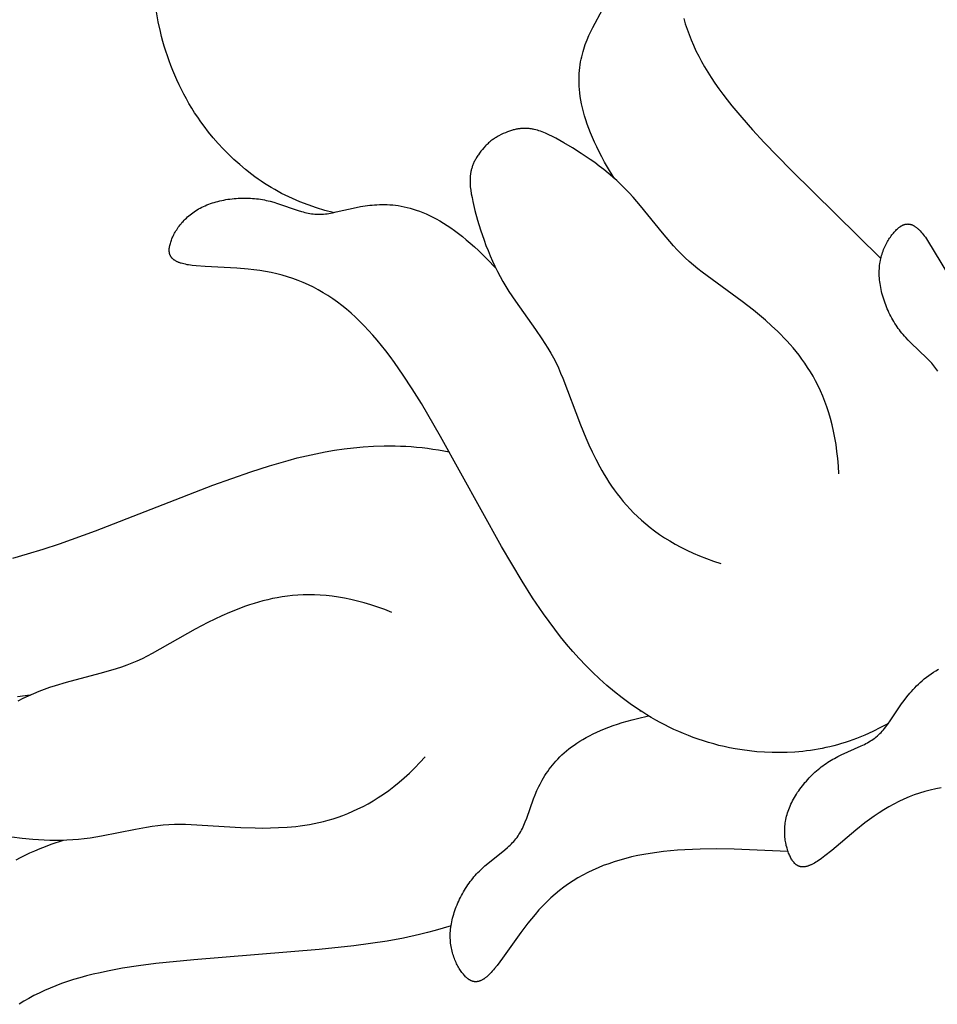
# Model space of a CAD drawing. Extents: x -124 to 128, y -126 to 145.
# Drawn here: x -15 to -2, y 60 to 74 of the extents above; entities that cross this region are included whole.
import ezdxf

# ---------------------------------------------------------------- set-up
doc = ezdxf.new("R2010")
doc.units = 0
doc.header["$MEASUREMENT"] = 0
doc.layers.add('LAYER_1', color=18, linetype='CONTINUOUS')

msp = doc.modelspace()

# ---------------------------------------------------------------- linework, layer by layer
at = {"layer": 'LAYER_1', "color": 5}
for p, q in [((-2.661, 70.656), (-2.657, 70.652)), ((-6.196, 64.007), (-6.188, 64.005))]:
    msp.add_line(p, q, dxfattribs=at)
for points in [[(-10.701, 71.323), (-10.825, 71.357), (-10.948, 71.395), (-11.07, 71.436), (-11.19, 71.482), (-11.245, 71.505), (-11.3, 71.529), (-11.353, 71.554), (-11.406, 71.579), (-11.459, 71.606), (-11.51, 71.634), (-11.561, 71.662), (-11.612, 71.691), (-11.661, 71.722), (-11.71, 71.753), (-11.758, 71.785), (-11.806, 71.817), (-11.852, 71.851), (-11.898, 71.885), (-11.988, 71.955), (-12.075, 72.028), (-12.159, 72.103), (-12.24, 72.18), (-12.318, 72.259), (-12.393, 72.34), (-12.464, 72.423), (-12.533, 72.507), (-12.598, 72.592), (-12.646, 72.658), (-12.692, 72.724), (-12.737, 72.791), (-12.779, 72.858), (-12.82, 72.926), (-12.859, 72.994), (-12.897, 73.063), (-12.932, 73.132), (-12.966, 73.202), (-12.999, 73.272), (-13.03, 73.342), (-13.059, 73.412), (-13.086, 73.483), (-13.113, 73.554), (-13.137, 73.625), (-13.161, 73.696), (-13.183, 73.768), (-13.203, 73.839), (-13.222, 73.911), (-13.24, 73.983), (-13.271, 74.127), (-13.298, 74.271)], [(-6.575, 71.828), (-6.672, 71.989), (-6.716, 72.066), (-6.757, 72.142), (-6.796, 72.216), (-6.831, 72.288), (-6.864, 72.358), (-6.895, 72.427), (-6.922, 72.494), (-6.948, 72.56), (-6.971, 72.624), (-6.992, 72.686), (-7.01, 72.747), (-7.027, 72.806), (-7.041, 72.864), (-7.053, 72.92), (-7.064, 72.975), (-7.072, 73.029), (-7.079, 73.081), (-7.084, 73.132), (-7.088, 73.181), (-7.09, 73.23), (-7.091, 73.277), (-7.09, 73.323), (-7.088, 73.368), (-7.084, 73.411), (-7.08, 73.454), (-7.074, 73.496), (-7.067, 73.536), (-7.06, 73.576), (-7.051, 73.614), (-7.042, 73.652), (-7.032, 73.689), (-7.022, 73.724), (-7.01, 73.759), (-6.999, 73.794), (-6.986, 73.827), (-6.973, 73.86), (-6.947, 73.923), (-6.919, 73.983), (-6.89, 74.042), (-6.747, 74.307)], [(-5.553, 74.177), (-5.53, 74.097), (-5.504, 74.018), (-5.475, 73.939), (-5.444, 73.86), (-5.41, 73.781), (-5.373, 73.702), (-5.333, 73.623), (-5.291, 73.544), (-5.246, 73.465), (-5.199, 73.386), (-5.148, 73.306), (-5.094, 73.225), (-5.037, 73.144), (-4.977, 73.061), (-4.913, 72.978), (-4.846, 72.893), (-4.702, 72.719), (-4.543, 72.539), (-4.37, 72.351), (-3.979, 71.951), (-2.661, 70.656)], [(-3.276, 67.488), (-3.282, 67.601), (-3.291, 67.71), (-3.302, 67.816), (-3.316, 67.919), (-3.333, 68.018), (-3.352, 68.115), (-3.373, 68.208), (-3.397, 68.298), (-3.423, 68.385), (-3.451, 68.47), (-3.48, 68.551), (-3.512, 68.63), (-3.545, 68.706), (-3.58, 68.78), (-3.616, 68.851), (-3.654, 68.919), (-3.693, 68.985), (-3.733, 69.049), (-3.774, 69.111), (-3.816, 69.171), (-3.859, 69.228), (-3.903, 69.283), (-3.947, 69.337), (-3.992, 69.388), (-4.037, 69.438), (-4.082, 69.486), (-4.128, 69.533), (-4.173, 69.578), (-4.264, 69.663), (-4.354, 69.743), (-4.441, 69.818), (-4.527, 69.889), (-4.693, 70.018), (-5.281, 70.449), (-5.346, 70.5), (-5.41, 70.552), (-5.472, 70.605), (-5.532, 70.66), (-5.591, 70.718), (-5.648, 70.777), (-5.704, 70.837), (-5.759, 70.9), (-5.866, 71.028), (-6.186, 71.423), (-6.298, 71.551), (-6.355, 71.614), (-6.414, 71.675), (-6.475, 71.735), (-6.537, 71.793), (-6.6, 71.85), (-6.664, 71.904), (-6.729, 71.957), (-6.795, 72.008), (-6.861, 72.058), (-6.927, 72.105), (-7.059, 72.194), (-7.188, 72.276), (-7.312, 72.35), (-7.431, 72.415), (-7.483, 72.442), (-7.533, 72.466), (-7.582, 72.489), (-7.606, 72.499), (-7.631, 72.509), (-7.655, 72.518), (-7.679, 72.526), (-7.703, 72.533), (-7.727, 72.54), (-7.751, 72.546), (-7.763, 72.548), (-7.775, 72.551), (-7.787, 72.553), (-7.799, 72.555), (-7.811, 72.556), (-7.823, 72.558), (-7.836, 72.559), (-7.848, 72.56), (-7.86, 72.561), (-7.873, 72.561), (-7.885, 72.561), (-7.898, 72.561), (-7.911, 72.561), (-7.923, 72.56), (-7.936, 72.559), (-7.949, 72.558), (-7.962, 72.556), (-7.975, 72.555), (-7.989, 72.553), (-8.002, 72.55), (-8.015, 72.548), (-8.029, 72.545), (-8.043, 72.541), (-8.056, 72.538), (-8.07, 72.534), (-8.085, 72.53), (-8.099, 72.525), (-8.113, 72.52), (-8.143, 72.509), (-8.173, 72.497), (-8.203, 72.484), (-8.235, 72.469), (-8.267, 72.452), (-8.281, 72.445), (-8.294, 72.437), (-8.308, 72.429), (-8.321, 72.421), (-8.334, 72.412), (-8.347, 72.404), (-8.359, 72.395), (-8.372, 72.386), (-8.384, 72.376), (-8.396, 72.366), (-8.407, 72.356), (-8.419, 72.346), (-8.43, 72.336), (-8.442, 72.325), (-8.453, 72.314), (-8.464, 72.302), (-8.488, 72.276), (-8.511, 72.249), (-8.532, 72.224), (-8.552, 72.198), (-8.57, 72.173), (-8.579, 72.16), (-8.587, 72.147), (-8.595, 72.135), (-8.602, 72.122), (-8.609, 72.11), (-8.616, 72.098), (-8.623, 72.085), (-8.629, 72.073), (-8.635, 72.061), (-8.64, 72.049), (-8.645, 72.037), (-8.65, 72.024), (-8.655, 72.012), (-8.659, 72), (-8.663, 71.988), (-8.667, 71.976), (-8.67, 71.964), (-8.674, 71.952), (-8.676, 71.94), (-8.679, 71.927), (-8.681, 71.915), (-8.684, 71.903), (-8.685, 71.891), (-8.687, 71.879), (-8.689, 71.867), (-8.69, 71.854), (-8.691, 71.842), (-8.691, 71.83), (-8.692, 71.805), (-8.692, 71.78), (-8.691, 71.755), (-8.69, 71.73), (-8.688, 71.704), (-8.685, 71.678), (-8.681, 71.652), (-8.673, 71.599), (-8.662, 71.544), (-8.65, 71.487), (-8.619, 71.355), (-8.581, 71.215), (-8.537, 71.069), (-8.486, 70.919), (-8.458, 70.842), (-8.428, 70.766), (-8.397, 70.689), (-8.363, 70.612), (-8.327, 70.535), (-8.29, 70.459), (-8.25, 70.384), (-8.209, 70.31), (-8.166, 70.237), (-8.12, 70.164), (-8.026, 70.023), (-7.731, 69.609), (-7.636, 69.471), (-7.591, 69.402), (-7.547, 69.332), (-7.505, 69.261), (-7.466, 69.189), (-7.429, 69.116), (-7.394, 69.042), (-7.361, 68.967), (-7.329, 68.89), (-7.071, 68.209), (-6.99, 68.014), (-6.945, 67.913), (-6.896, 67.808), (-6.843, 67.701), (-6.785, 67.59), (-6.754, 67.535), (-6.721, 67.478), (-6.687, 67.422), (-6.651, 67.365), (-6.613, 67.308), (-6.573, 67.251), (-6.532, 67.195), (-6.488, 67.138), (-6.442, 67.082), (-6.393, 67.025), (-6.342, 66.97), (-6.289, 66.915), (-6.233, 66.86), (-6.174, 66.806), (-6.112, 66.753), (-6.048, 66.7), (-5.98, 66.649), (-5.91, 66.598), (-5.836, 66.549), (-5.759, 66.501), (-5.678, 66.454), (-5.594, 66.409), (-5.506, 66.364), (-5.415, 66.322), (-5.32, 66.281), (-5.22, 66.242), (-5.117, 66.204), (-5.01, 66.169)], [(-2.547, 63.82), (-2.661, 63.76), (-2.777, 63.703), (-2.894, 63.651), (-3.013, 63.602), (-3.069, 63.581), (-3.125, 63.561), (-3.181, 63.542), (-3.237, 63.525), (-3.294, 63.509), (-3.35, 63.493), (-3.407, 63.479), (-3.464, 63.466), (-3.521, 63.455), (-3.577, 63.444), (-3.634, 63.434), (-3.691, 63.425), (-3.748, 63.418), (-3.805, 63.411), (-3.919, 63.401), (-4.032, 63.395), (-4.144, 63.392), (-4.256, 63.393), (-4.367, 63.398), (-4.477, 63.406), (-4.586, 63.417), (-4.693, 63.431), (-4.799, 63.449), (-4.879, 63.464), (-4.958, 63.481), (-5.036, 63.499), (-5.113, 63.519), (-5.19, 63.541), (-5.265, 63.564), (-5.339, 63.589), (-5.412, 63.615), (-5.485, 63.642), (-5.556, 63.671), (-5.627, 63.701), (-5.696, 63.733), (-5.765, 63.765), (-5.832, 63.799), (-5.899, 63.834), (-5.965, 63.87), (-6.03, 63.907), (-6.093, 63.946), (-6.156, 63.985), (-6.218, 64.025), (-6.34, 64.109), (-6.458, 64.196), (-6.572, 64.286), (-6.682, 64.379), (-6.789, 64.475), (-6.893, 64.573), (-6.992, 64.673), (-7.089, 64.775), (-7.183, 64.879), (-7.273, 64.986), (-7.362, 65.094), (-7.447, 65.204), (-7.531, 65.317), (-7.613, 65.431), (-7.772, 65.666), (-7.926, 65.91), (-8.228, 66.421), (-9.124, 68.036), (-9.405, 68.519), (-9.54, 68.737), (-9.672, 68.938), (-9.8, 69.124), (-9.864, 69.211), (-9.928, 69.294), (-9.991, 69.374), (-10.055, 69.451), (-10.118, 69.524), (-10.181, 69.594), (-10.245, 69.662), (-10.31, 69.726), (-10.374, 69.788), (-10.44, 69.847), (-10.506, 69.903), (-10.573, 69.957), (-10.641, 70.008), (-10.709, 70.057), (-10.779, 70.104), (-10.849, 70.147), (-10.921, 70.188), (-10.993, 70.227), (-11.067, 70.263), (-11.141, 70.296), (-11.217, 70.327), (-11.294, 70.356), (-11.372, 70.381), (-11.451, 70.405), (-11.532, 70.425), (-11.614, 70.443), (-11.697, 70.459), (-11.781, 70.472), (-11.866, 70.483), (-11.951, 70.492), (-12.119, 70.506), (-12.583, 70.531), (-12.713, 70.541), (-12.771, 70.547), (-12.798, 70.551), (-12.825, 70.555), (-12.849, 70.559), (-12.873, 70.564), (-12.895, 70.569), (-12.916, 70.574), (-12.936, 70.58), (-12.945, 70.583), (-12.954, 70.586), (-12.963, 70.589), (-12.972, 70.593), (-12.98, 70.596), (-12.988, 70.6), (-12.996, 70.603), (-13.003, 70.607), (-13.01, 70.611), (-13.017, 70.615), (-13.024, 70.619), (-13.03, 70.623), (-13.036, 70.627), (-13.042, 70.631), (-13.047, 70.635), (-13.052, 70.64), (-13.057, 70.644), (-13.06, 70.647), (-13.062, 70.649), (-13.065, 70.651), (-13.067, 70.654), (-13.069, 70.656), (-13.071, 70.658), (-13.073, 70.661), (-13.075, 70.663), (-13.077, 70.666), (-13.079, 70.668), (-13.081, 70.671), (-13.082, 70.673), (-13.084, 70.676), (-13.086, 70.678), (-13.087, 70.681), (-13.089, 70.684), (-13.09, 70.686), (-13.092, 70.689), (-13.093, 70.692), (-13.094, 70.694), (-13.096, 70.697), (-13.097, 70.7), (-13.098, 70.703), (-13.099, 70.705), (-13.1, 70.708), (-13.101, 70.711), (-13.102, 70.714), (-13.103, 70.717), (-13.104, 70.72), (-13.104, 70.723), (-13.105, 70.726), (-13.106, 70.729), (-13.107, 70.735), (-13.108, 70.741), (-13.109, 70.747), (-13.11, 70.753), (-13.11, 70.759), (-13.11, 70.766), (-13.11, 70.772), (-13.11, 70.779), (-13.11, 70.786), (-13.109, 70.792), (-13.109, 70.799), (-13.108, 70.806), (-13.107, 70.813), (-13.106, 70.82), (-13.105, 70.827), (-13.103, 70.835), (-13.102, 70.842), (-13.098, 70.857), (-13.094, 70.872), (-13.089, 70.888), (-13.084, 70.904), (-13.078, 70.92), (-13.072, 70.936), (-13.065, 70.953), (-13.057, 70.97), (-13.049, 70.987), (-13.041, 71.004), (-13.031, 71.021), (-13.022, 71.038), (-13.011, 71.056), (-13, 71.073), (-12.989, 71.091), (-12.977, 71.108), (-12.964, 71.125), (-12.951, 71.143), (-12.937, 71.16), (-12.923, 71.177), (-12.908, 71.194), (-12.892, 71.211), (-12.876, 71.227), (-12.859, 71.244), (-12.841, 71.26), (-12.823, 71.276), (-12.804, 71.291), (-12.785, 71.307), (-12.765, 71.321), (-12.745, 71.336), (-12.723, 71.35), (-12.701, 71.364), (-12.679, 71.377), (-12.656, 71.39), (-12.632, 71.402), (-12.608, 71.414), (-12.583, 71.425), (-12.557, 71.436), (-12.531, 71.446), (-12.504, 71.456), (-12.477, 71.465), (-12.45, 71.473), (-12.422, 71.481), (-12.394, 71.489), (-12.365, 71.496), (-12.336, 71.503), (-12.307, 71.508), (-12.278, 71.514), (-12.248, 71.519), (-12.218, 71.523), (-12.188, 71.527), (-12.158, 71.53), (-12.128, 71.533), (-12.098, 71.535), (-12.067, 71.536), (-12.037, 71.537), (-12.007, 71.538), (-11.977, 71.537), (-11.947, 71.537), (-11.916, 71.535), (-11.887, 71.533), (-11.857, 71.531), (-11.827, 71.528), (-11.798, 71.524), (-11.769, 71.52), (-11.741, 71.515), (-11.712, 71.509), (-11.684, 71.503), (-11.657, 71.497), (-11.629, 71.49), (-11.575, 71.475), (-11.522, 71.458), (-11.218, 71.354), (-11.168, 71.339), (-11.143, 71.333), (-11.119, 71.326), (-11.094, 71.321), (-11.069, 71.315), (-11.044, 71.311), (-11.02, 71.307), (-10.995, 71.304), (-10.97, 71.302), (-10.944, 71.3), (-10.932, 71.3), (-10.919, 71.299), (-10.894, 71.299), (-10.868, 71.301), (-10.842, 71.302), (-10.816, 71.305), (-10.79, 71.308), (-10.764, 71.312), (-10.711, 71.321), (-10.656, 71.333), (-10.363, 71.399), (-10.299, 71.411), (-10.233, 71.422), (-10.165, 71.431), (-10.13, 71.435), (-10.095, 71.438), (-10.059, 71.44), (-10.022, 71.442), (-9.984, 71.442), (-9.946, 71.442), (-9.908, 71.441), (-9.868, 71.439), (-9.828, 71.436), (-9.787, 71.431), (-9.746, 71.426), (-9.703, 71.419), (-9.66, 71.41), (-9.617, 71.4), (-9.572, 71.389), (-9.527, 71.376), (-9.481, 71.361), (-9.434, 71.344), (-9.386, 71.326), (-9.338, 71.305), (-9.288, 71.282), (-9.238, 71.258), (-9.187, 71.231), (-9.135, 71.201), (-9.083, 71.17), (-9.029, 71.136), (-8.974, 71.099), (-8.919, 71.06), (-8.863, 71.018), (-8.805, 70.973), (-8.747, 70.926), (-8.688, 70.875), (-8.628, 70.822), (-8.567, 70.765), (-8.505, 70.705), (-8.442, 70.642), (-8.313, 70.506)], [(-1.82, 68.993), (-1.834, 69.014), (-1.848, 69.034), (-1.863, 69.055), (-1.879, 69.074), (-1.895, 69.094), (-1.911, 69.113), (-1.928, 69.132), (-1.946, 69.151), (-1.982, 69.188), (-2.216, 69.409), (-2.255, 69.448), (-2.293, 69.489), (-2.312, 69.51), (-2.331, 69.532), (-2.349, 69.554), (-2.367, 69.577), (-2.385, 69.6), (-2.402, 69.623), (-2.419, 69.647), (-2.435, 69.672), (-2.451, 69.697), (-2.467, 69.723), (-2.482, 69.749), (-2.497, 69.775), (-2.511, 69.802), (-2.525, 69.829), (-2.538, 69.856), (-2.551, 69.884), (-2.563, 69.911), (-2.575, 69.939), (-2.586, 69.967), (-2.596, 69.996), (-2.606, 70.024), (-2.616, 70.053), (-2.625, 70.081), (-2.633, 70.11), (-2.641, 70.138), (-2.648, 70.167), (-2.654, 70.196), (-2.66, 70.224), (-2.665, 70.252), (-2.669, 70.28), (-2.673, 70.308), (-2.676, 70.336), (-2.678, 70.364), (-2.68, 70.391), (-2.681, 70.418), (-2.681, 70.445), (-2.681, 70.472), (-2.679, 70.498), (-2.677, 70.523), (-2.675, 70.549), (-2.671, 70.574), (-2.668, 70.598), (-2.663, 70.623), (-2.658, 70.646), (-2.652, 70.67), (-2.646, 70.693), (-2.639, 70.715), (-2.632, 70.737), (-2.625, 70.759), (-2.617, 70.78), (-2.608, 70.801), (-2.599, 70.821), (-2.59, 70.841), (-2.581, 70.86), (-2.571, 70.879), (-2.561, 70.897), (-2.55, 70.915), (-2.54, 70.932), (-2.529, 70.949), (-2.518, 70.965), (-2.507, 70.981), (-2.495, 70.996), (-2.484, 71.01), (-2.473, 71.024), (-2.461, 71.037), (-2.449, 71.05), (-2.438, 71.062), (-2.426, 71.074), (-2.415, 71.084), (-2.403, 71.094), (-2.397, 71.099), (-2.392, 71.104), (-2.386, 71.108), (-2.38, 71.113), (-2.374, 71.117), (-2.369, 71.121), (-2.363, 71.124), (-2.357, 71.128), (-2.351, 71.131), (-2.345, 71.134), (-2.34, 71.137), (-2.334, 71.14), (-2.328, 71.143), (-2.322, 71.145), (-2.316, 71.147), (-2.311, 71.149), (-2.305, 71.151), (-2.302, 71.152), (-2.299, 71.152), (-2.296, 71.153), (-2.293, 71.154), (-2.29, 71.154), (-2.287, 71.155), (-2.284, 71.155), (-2.281, 71.155), (-2.278, 71.156), (-2.275, 71.156), (-2.272, 71.156), (-2.269, 71.156), (-2.266, 71.156), (-2.263, 71.157), (-2.26, 71.157), (-2.257, 71.156), (-2.254, 71.156), (-2.251, 71.156), (-2.248, 71.156), (-2.245, 71.156), (-2.242, 71.155), (-2.239, 71.155), (-2.236, 71.154), (-2.233, 71.154), (-2.229, 71.153), (-2.226, 71.152), (-2.223, 71.152), (-2.22, 71.151), (-2.217, 71.15), (-2.214, 71.149), (-2.211, 71.148), (-2.208, 71.147), (-2.201, 71.144), (-2.195, 71.142), (-2.188, 71.139), (-2.182, 71.136), (-2.176, 71.132), (-2.169, 71.129), (-2.162, 71.125), (-2.156, 71.12), (-2.149, 71.116), (-2.142, 71.111), (-2.136, 71.106), (-2.129, 71.1), (-2.122, 71.095), (-2.115, 71.089), (-2.108, 71.082), (-2.101, 71.076), (-2.094, 71.069), (-2.08, 71.054), (-2.065, 71.038), (-2.05, 71.021), (-2.035, 71.002), (-2.02, 70.982), (-2.004, 70.961), (-1.988, 70.938), (-1.956, 70.889), (-1.887, 70.779), (-1.649, 70.38)], [(-15.41, 66.25), (-15.192, 66.31), (-14.963, 66.38), (-14.72, 66.461), (-14.194, 66.652), (-12.471, 67.319), (-11.912, 67.518), (-11.638, 67.606), (-11.365, 67.685), (-11.229, 67.72), (-11.093, 67.753), (-10.956, 67.783), (-10.819, 67.81), (-10.681, 67.833), (-10.543, 67.853), (-10.403, 67.87), (-10.262, 67.883), (-10.108, 67.893), (-9.951, 67.898), (-9.794, 67.897), (-9.715, 67.895), (-9.635, 67.892), (-9.556, 67.887), (-9.476, 67.88), (-9.396, 67.872), (-9.316, 67.862), (-9.236, 67.851), (-9.156, 67.838), (-9.076, 67.824), (-8.996, 67.808)], [(-9.839, 65.452), (-9.944, 65.493), (-10.047, 65.53), (-10.148, 65.564), (-10.248, 65.593), (-10.345, 65.619), (-10.441, 65.641), (-10.534, 65.66), (-10.626, 65.676), (-10.716, 65.688), (-10.805, 65.698), (-10.891, 65.704), (-10.976, 65.708), (-11.059, 65.709), (-11.141, 65.708), (-11.22, 65.704), (-11.298, 65.698), (-11.375, 65.69), (-11.449, 65.679), (-11.523, 65.667), (-11.594, 65.654), (-11.664, 65.638), (-11.733, 65.621), (-11.799, 65.603), (-11.865, 65.584), (-11.929, 65.563), (-11.991, 65.542), (-12.052, 65.519), (-12.112, 65.496), (-12.227, 65.449), (-12.337, 65.4), (-12.442, 65.351), (-12.541, 65.302), (-12.728, 65.205), (-13.363, 64.846), (-13.436, 64.808), (-13.51, 64.771), (-13.584, 64.737), (-13.659, 64.705), (-13.735, 64.675), (-13.813, 64.647), (-13.891, 64.621), (-13.971, 64.597), (-14.132, 64.552), (-14.623, 64.423), (-14.786, 64.375), (-14.867, 64.349), (-14.947, 64.32), (-15.027, 64.29), (-15.105, 64.257), (-15.183, 64.223), (-15.259, 64.187), (-15.334, 64.149)], [(-1.77, 62.877), (-1.852, 62.861), (-1.932, 62.842), (-2.011, 62.821), (-2.089, 62.797), (-2.167, 62.77), (-2.243, 62.741), (-2.319, 62.709), (-2.393, 62.674), (-2.467, 62.637), (-2.54, 62.597), (-2.612, 62.554), (-2.683, 62.508), (-2.754, 62.46), (-2.823, 62.41), (-2.891, 62.359), (-3.023, 62.255), (-3.379, 61.956), (-3.48, 61.874), (-3.527, 61.839), (-3.55, 61.823), (-3.572, 61.808), (-3.593, 61.794), (-3.613, 61.781), (-3.633, 61.77), (-3.652, 61.759), (-3.67, 61.75), (-3.679, 61.746), (-3.688, 61.742), (-3.696, 61.738), (-3.705, 61.735), (-3.713, 61.732), (-3.721, 61.729), (-3.73, 61.726), (-3.737, 61.724), (-3.745, 61.722), (-3.753, 61.72), (-3.76, 61.718), (-3.768, 61.717), (-3.775, 61.716), (-3.782, 61.715), (-3.789, 61.714), (-3.796, 61.714), (-3.803, 61.714), (-3.806, 61.714), (-3.809, 61.714), (-3.813, 61.714), (-3.816, 61.714), (-3.819, 61.714), (-3.822, 61.715), (-3.825, 61.715), (-3.829, 61.716), (-3.832, 61.716), (-3.835, 61.717), (-3.838, 61.717), (-3.841, 61.718), (-3.844, 61.719), (-3.847, 61.719), (-3.85, 61.72), (-3.853, 61.721), (-3.855, 61.722), (-3.858, 61.723), (-3.861, 61.724), (-3.864, 61.725), (-3.867, 61.726), (-3.87, 61.727), (-3.872, 61.729), (-3.875, 61.73), (-3.878, 61.731), (-3.88, 61.733), (-3.883, 61.734), (-3.886, 61.736), (-3.888, 61.737), (-3.891, 61.739), (-3.893, 61.74), (-3.896, 61.742), (-3.901, 61.746), (-3.906, 61.749), (-3.91, 61.753), (-3.915, 61.757), (-3.92, 61.762), (-3.924, 61.766), (-3.929, 61.771), (-3.933, 61.776), (-3.938, 61.781), (-3.942, 61.786), (-3.946, 61.792), (-3.95, 61.797), (-3.954, 61.803), (-3.958, 61.809), (-3.962, 61.815), (-3.966, 61.821), (-3.97, 61.828), (-3.978, 61.841), (-3.985, 61.855), (-3.992, 61.87), (-3.999, 61.885), (-4.006, 61.901), (-4.013, 61.917), (-4.019, 61.934), (-4.025, 61.951), (-4.031, 61.969), (-4.036, 61.987), (-4.041, 62.006), (-4.046, 62.026), (-4.05, 62.045), (-4.054, 62.066), (-4.058, 62.086), (-4.061, 62.107), (-4.064, 62.128), (-4.066, 62.15), (-4.067, 62.172), (-4.069, 62.195), (-4.069, 62.217), (-4.069, 62.24), (-4.069, 62.263), (-4.068, 62.287), (-4.066, 62.311), (-4.064, 62.335), (-4.061, 62.359), (-4.057, 62.383), (-4.052, 62.408), (-4.047, 62.432), (-4.042, 62.457), (-4.035, 62.482), (-4.028, 62.507), (-4.019, 62.532), (-4.01, 62.558), (-4.001, 62.583), (-3.99, 62.608), (-3.979, 62.633), (-3.967, 62.659), (-3.954, 62.684), (-3.94, 62.709), (-3.926, 62.734), (-3.912, 62.759), (-3.896, 62.784), (-3.88, 62.809), (-3.863, 62.833), (-3.846, 62.857), (-3.828, 62.881), (-3.81, 62.905), (-3.791, 62.929), (-3.772, 62.952), (-3.752, 62.975), (-3.732, 62.997), (-3.711, 63.02), (-3.69, 63.042), (-3.669, 63.063), (-3.647, 63.084), (-3.625, 63.104), (-3.602, 63.125), (-3.58, 63.144), (-3.556, 63.163), (-3.533, 63.182), (-3.509, 63.199), (-3.486, 63.217), (-3.462, 63.233), (-3.437, 63.25), (-3.413, 63.265), (-3.388, 63.28), (-3.364, 63.294), (-3.339, 63.307), (-3.289, 63.333), (-3.239, 63.358), (-2.946, 63.49), (-2.899, 63.513), (-2.877, 63.525), (-2.854, 63.537), (-2.832, 63.55), (-2.811, 63.563), (-2.79, 63.577), (-2.769, 63.591), (-2.748, 63.605), (-2.729, 63.621), (-2.709, 63.637), (-2.7, 63.645), (-2.69, 63.654), (-2.672, 63.671), (-2.654, 63.689), (-2.636, 63.708), (-2.619, 63.728), (-2.602, 63.748), (-2.586, 63.769), (-2.553, 63.812), (-2.521, 63.858), (-2.353, 64.107), (-2.314, 64.16), (-2.274, 64.213), (-2.23, 64.266), (-2.207, 64.292), (-2.183, 64.319), (-2.159, 64.345), (-2.133, 64.371), (-2.106, 64.397), (-2.078, 64.423), (-2.049, 64.449), (-2.019, 64.474), (-1.987, 64.499), (-1.955, 64.524), (-1.92, 64.548), (-1.885, 64.572), (-1.848, 64.595), (-1.809, 64.618)], [(-15.153, 64.236), (-15.339, 64.214)], [(-4.022, 61.941), (-4.814, 61.976), (-5.071, 61.979), (-5.311, 61.976), (-5.536, 61.966), (-5.644, 61.959), (-5.748, 61.95), (-5.85, 61.94), (-5.949, 61.927), (-6.045, 61.913), (-6.138, 61.897), (-6.229, 61.879), (-6.318, 61.86), (-6.405, 61.838), (-6.49, 61.814), (-6.573, 61.789), (-6.654, 61.761), (-6.734, 61.732), (-6.812, 61.7), (-6.888, 61.666), (-6.963, 61.63), (-7.036, 61.592), (-7.107, 61.551), (-7.177, 61.508), (-7.245, 61.463), (-7.312, 61.416), (-7.377, 61.366), (-7.441, 61.314), (-7.503, 61.26), (-7.563, 61.203), (-7.623, 61.143), (-7.68, 61.081), (-7.736, 61.017), (-7.791, 60.952), (-7.844, 60.885), (-7.946, 60.751), (-8.216, 60.373), (-8.294, 60.268), (-8.331, 60.222), (-8.349, 60.201), (-8.366, 60.181), (-8.383, 60.162), (-8.399, 60.145), (-8.416, 60.129), (-8.431, 60.114), (-8.447, 60.101), (-8.455, 60.094), (-8.462, 60.088), (-8.47, 60.083), (-8.477, 60.077), (-8.484, 60.072), (-8.491, 60.067), (-8.499, 60.063), (-8.506, 60.059), (-8.513, 60.055), (-8.52, 60.051), (-8.527, 60.047), (-8.533, 60.044), (-8.54, 60.041), (-8.547, 60.039), (-8.553, 60.036), (-8.56, 60.034), (-8.566, 60.033), (-8.57, 60.032), (-8.573, 60.031), (-8.576, 60.03), (-8.579, 60.03), (-8.582, 60.029), (-8.586, 60.029), (-8.589, 60.028), (-8.592, 60.028), (-8.595, 60.028), (-8.598, 60.027), (-8.601, 60.027), (-8.604, 60.027), (-8.607, 60.027), (-8.61, 60.027), (-8.613, 60.027), (-8.616, 60.027), (-8.619, 60.027), (-8.622, 60.028), (-8.625, 60.028), (-8.628, 60.028), (-8.631, 60.029), (-8.634, 60.029), (-8.637, 60.03), (-8.64, 60.03), (-8.643, 60.031), (-8.646, 60.031), (-8.649, 60.032), (-8.652, 60.033), (-8.655, 60.034), (-8.658, 60.035), (-8.661, 60.036), (-8.663, 60.037), (-8.669, 60.039), (-8.675, 60.041), (-8.681, 60.044), (-8.686, 60.047), (-8.692, 60.05), (-8.697, 60.053), (-8.703, 60.057), (-8.708, 60.06), (-8.714, 60.064), (-8.719, 60.068), (-8.725, 60.072), (-8.73, 60.077), (-8.735, 60.081), (-8.741, 60.086), (-8.746, 60.091), (-8.752, 60.096), (-8.757, 60.101), (-8.768, 60.112), (-8.778, 60.124), (-8.789, 60.136), (-8.799, 60.149), (-8.81, 60.163), (-8.82, 60.177), (-8.831, 60.192), (-8.841, 60.207), (-8.851, 60.223), (-8.861, 60.239), (-8.87, 60.256), (-8.88, 60.274), (-8.889, 60.292), (-8.898, 60.311), (-8.906, 60.33), (-8.914, 60.349), (-8.922, 60.369), (-8.93, 60.39), (-8.937, 60.411), (-8.944, 60.432), (-8.95, 60.454), (-8.956, 60.476), (-8.961, 60.499), (-8.966, 60.522), (-8.97, 60.545), (-8.974, 60.569), (-8.977, 60.593), (-8.979, 60.618), (-8.981, 60.642), (-8.982, 60.668), (-8.983, 60.693), (-8.983, 60.719), (-8.982, 60.745), (-8.98, 60.771), (-8.978, 60.798), (-8.975, 60.825), (-8.971, 60.852), (-8.966, 60.879), (-8.961, 60.907), (-8.955, 60.934), (-8.948, 60.962), (-8.94, 60.99), (-8.932, 61.018), (-8.923, 61.046), (-8.914, 61.073), (-8.904, 61.101), (-8.894, 61.129), (-8.882, 61.157), (-8.871, 61.184), (-8.858, 61.212), (-8.845, 61.239), (-8.832, 61.266), (-8.818, 61.293), (-8.803, 61.32), (-8.789, 61.346), (-8.773, 61.372), (-8.757, 61.398), (-8.741, 61.424), (-8.724, 61.449), (-8.707, 61.473), (-8.689, 61.497), (-8.671, 61.521), (-8.653, 61.544), (-8.634, 61.567), (-8.615, 61.589), (-8.595, 61.611), (-8.576, 61.632), (-8.555, 61.652), (-8.535, 61.672), (-8.514, 61.691), (-8.473, 61.729), (-8.43, 61.765), (-8.179, 61.966), (-8.14, 62), (-8.121, 62.017), (-8.103, 62.035), (-8.084, 62.052), (-8.067, 62.071), (-8.05, 62.089), (-8.033, 62.108), (-8.017, 62.127), (-8.002, 62.147), (-7.987, 62.168), (-7.98, 62.178), (-7.973, 62.189), (-7.959, 62.21), (-7.946, 62.232), (-7.934, 62.255), (-7.922, 62.278), (-7.911, 62.302), (-7.9, 62.326), (-7.88, 62.376), (-7.86, 62.428), (-7.759, 62.712), (-7.735, 62.772), (-7.709, 62.834), (-7.68, 62.896), (-7.664, 62.927), (-7.648, 62.959), (-7.63, 62.99), (-7.612, 63.022), (-7.592, 63.054), (-7.572, 63.086), (-7.551, 63.117), (-7.53, 63.147), (-7.507, 63.177), (-7.483, 63.208), (-7.458, 63.238), (-7.431, 63.268), (-7.403, 63.298), (-7.374, 63.328), (-7.343, 63.358), (-7.311, 63.388), (-7.276, 63.417), (-7.24, 63.446), (-7.203, 63.475), (-7.163, 63.503), (-7.122, 63.532), (-7.079, 63.559), (-7.033, 63.587), (-6.986, 63.614), (-6.937, 63.64), (-6.885, 63.666), (-6.831, 63.692), (-6.774, 63.717), (-6.716, 63.741), (-6.655, 63.765), (-6.591, 63.789), (-6.525, 63.811), (-6.456, 63.833), (-6.384, 63.854), (-6.31, 63.875), (-6.233, 63.894), (-6.07, 63.931)], [(-15.422, 62.156), (-15.271, 62.136), (-15.113, 62.12), (-15.032, 62.114), (-14.949, 62.11), (-14.866, 62.107), (-14.782, 62.106), (-14.698, 62.107), (-14.613, 62.11), (-14.528, 62.115), (-14.443, 62.122), (-14.359, 62.131), (-14.274, 62.142), (-14.107, 62.17), (-13.608, 62.268), (-13.444, 62.298), (-13.361, 62.31), (-13.28, 62.321), (-13.198, 62.33), (-13.116, 62.336), (-13.035, 62.34), (-12.953, 62.341), (-12.871, 62.34), (-12.788, 62.338), (-12.06, 62.292), (-11.85, 62.286), (-11.739, 62.285), (-11.623, 62.286), (-11.503, 62.29), (-11.379, 62.298), (-11.315, 62.303), (-11.251, 62.309), (-11.185, 62.317), (-11.119, 62.327), (-11.051, 62.338), (-10.983, 62.35), (-10.914, 62.365), (-10.844, 62.382), (-10.774, 62.401), (-10.703, 62.422), (-10.631, 62.445), (-10.559, 62.471), (-10.486, 62.499), (-10.412, 62.531), (-10.339, 62.565), (-10.264, 62.602), (-10.19, 62.642), (-10.114, 62.686), (-10.039, 62.733), (-9.963, 62.783), (-9.887, 62.837), (-9.811, 62.895), (-9.735, 62.957), (-9.658, 63.023), (-9.582, 63.092), (-9.505, 63.167), (-9.429, 63.245), (-9.352, 63.328)], [(-15.358, 61.818), (-15.294, 61.852), (-15.227, 61.885), (-15.156, 61.918), (-15.083, 61.951), (-15.006, 61.983), (-14.926, 62.015), (-14.843, 62.046), (-14.665, 62.108)], [(-8.971, 60.849), (-9.086, 60.814), (-9.202, 60.78), (-9.318, 60.749), (-9.434, 60.72), (-9.67, 60.669), (-9.909, 60.625), (-10.152, 60.588), (-10.399, 60.555), (-10.909, 60.501), (-12.749, 60.351), (-13.306, 60.294), (-13.56, 60.26), (-13.797, 60.224), (-14.019, 60.183), (-14.125, 60.16), (-14.227, 60.137), (-14.326, 60.112), (-14.422, 60.086), (-14.515, 60.059), (-14.605, 60.03), (-14.693, 59.999), (-14.778, 59.967), (-14.861, 59.934), (-14.942, 59.898), (-15.021, 59.861), (-15.097, 59.823), (-15.172, 59.782), (-15.245, 59.74), (-15.316, 59.696)]]:
    msp.add_lwpolyline(points, dxfattribs=at)

doc.saveas('drawing.dxf')
